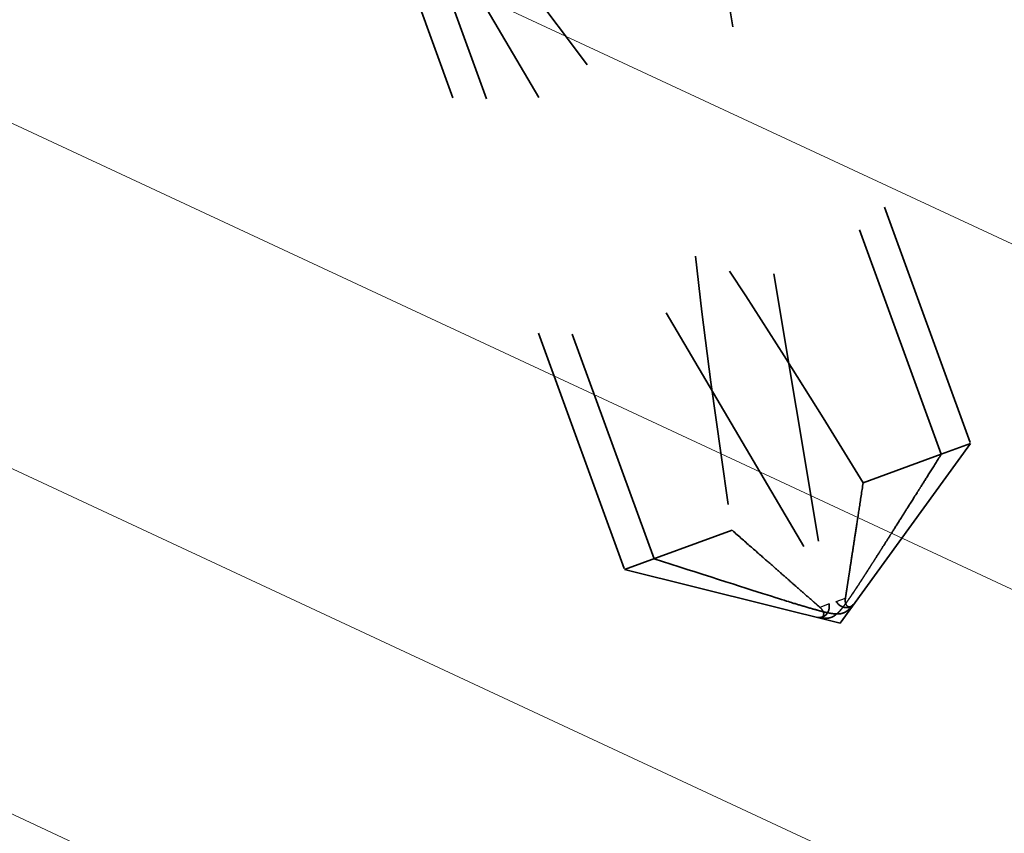
# Model space of a CAD drawing. Units: inches. Extents: x 0 to 67, y -286 to 66.
# Drawn here: x 12 to 12, y -270 to -270 of the extents above; entities that cross this region are included whole.
import ezdxf

# ---------------------------------------------------------------- set-up
doc = ezdxf.new("R2010")
doc.units = ezdxf.units.IN
doc.header["$LTSCALE"] = 2
doc.header["$MEASUREMENT"] = 0
doc.linetypes.add('DASHED', pattern=[0.2067, 0.1654, -0.0413])
for name, color, linetype, lineweight in [('Hatch (ANSI)', 7, 'Continuous', 18), ('Hidden (ANSI)', 7, 'DASHED', 35), ('Hidden Narrow (ANSI)', 7, 'DASHED', 25)]:
    doc.layers.add(name, color=color, linetype=linetype, lineweight=lineweight)

msp = doc.modelspace()

# ---------------------------------------------------------------- hatches: boundary and pattern name
at = {"layer": 'Hatch (ANSI)'}
h = msp.add_hatch(dxfattribs=at)
h.set_pattern_fill('ANSI31', angle=290, style=0)
h.set_pattern_definition([(335, (0.28741, -284.18913), (0.0528273, 0.1132885), [])])
edge = h.paths.add_edge_path()
edge.add_spline(control_points=[(12.585953, -270.24228), (12.588278, -270.249795), (12.589275, -270.259182), (12.587873, -270.274791), (12.585249, -270.283783), (12.578061, -270.29756), (12.572249, -270.304796), (12.560419, -270.314675), (12.552327, -270.319079), (12.544993, -270.321348)], knot_values=[-0.2368576, -0.2368576, -0.2368576, -0.2368576, -0.1769137, -0.1769137, -0.1174372, -0.1174372, -0.0585009, -0.0585009, 0, 0, 0, 0], degree=3, periodic=0)
edge.add_line((12.544993, -270.321348), (11.589674, -270.616923))
edge.add_spline(control_points=[(11.589674, -270.616923), (11.582339, -270.619193), (11.573174, -270.620128), (11.557833, -270.618656), (11.54895, -270.615966), (11.535237, -270.608656), (11.527994, -270.602717), (11.518022, -270.590627), (11.513543, -270.582317), (11.511218, -270.574802)], knot_values=[0, 0, 0, 0, 0.0585009, 0.0585009, 0.1174372, 0.1174372, 0.1769137, 0.1769137, 0.2368576, 0.2368576, 0.2368576, 0.2368576], degree=3, periodic=0)
edge.add_line((11.511218, -270.574802), (10.942539, -268.73679))
edge.add_arc((11.002246, -268.718317), 0.0625, 107.19203, 197.19203, ccw=False)
edge.add_line((10.983773, -268.658609), (11.939092, -268.363034))
edge.add_arc((11.957565, -268.422742), 0.0625, 17.19203, 107.19203, ccw=False)
edge.add_line((12.017273, -268.404268), (12.585953, -270.24228))

# ---------------------------------------------------------------- linework, layer by layer
at = {"layer": 'Hidden (ANSI)', "ltscale": 0.286008}
for p, q in [((11.877845, -269.58588), (11.980596, -269.868186)), ((11.73971, -269.636157), (11.842461, -269.918463))]:
    msp.add_line(p, q, dxfattribs=at)
at = {"layer": 'Hidden (ANSI)', "ltscale": 0.281246}
for p, q in [((11.867814, -269.594852), (11.968855, -269.872459)), ((11.753162, -269.636582), (11.854202, -269.914189))]:
    msp.add_line(p, q, dxfattribs=at)
at = {"layer": 'Hidden (ANSI)', "ltscale": 0.327486}
for p, q in [((11.867814, -269.594852), (11.924093, -269.932268)), ((11.753162, -269.636582), (11.926936, -269.931233))]:
    msp.add_line(p, q, dxfattribs=at)
at = {"layer": 'Hidden (ANSI)', "ltscale": 0.084332}
for q in [(11.980596, -269.868186), (11.842461, -269.918463)]:
    msp.add_line((11.928485, -269.939911), q, dxfattribs=at)
at = {"layer": 'Hidden (ANSI)', "ltscale": 0.041316}
msp.add_line((11.968855, -269.872459), (11.980596, -269.868186), dxfattribs=at)
at = {"layer": 'Hidden (ANSI)', "ltscale": 0.041259}
msp.add_line((11.937676, -269.883807), (11.968855, -269.872459), dxfattribs=at)
at = {"layer": 'Hidden (ANSI)', "ltscale": 0.082675}
msp.add_line((11.842461, -269.918463), (11.885382, -269.902841), dxfattribs=at)
at = {"layer": 'Hidden (ANSI)', "ltscale": 0.000787211}
for p, q in [((11.932266, -269.933498), (11.932704, -269.933339)), ((11.921466, -269.937429), (11.921029, -269.937588))]:
    msp.add_line(p, q, dxfattribs=at)
at = {"layer": 'Hidden (ANSI)', "ltscale": 0.301787}
for major_axis, start_param, end_param in [((-0.056617, 0.34372), 0.0875712, 1.454942), ((0.177568, -0.299698), 1.6866507, 3.0540214)]:
    msp.add_ellipse((11.927331, -269.936742), major_axis=major_axis, ratio=0.1037004, start_param=start_param, end_param=end_param, dxfattribs=at)
at = {"layer": 'Hidden (ANSI)', "ltscale": 0.008657}
for centre, start_param, end_param in [((11.930556, -269.928799), 4.9238289, 6.7628094), ((11.919756, -269.93273), 5.8035613, 7.6425417)]:
    msp.add_ellipse(centre, major_axis=(0.00171, -0.004698), ratio=0.8660254, start_param=start_param, end_param=end_param, dxfattribs=at)
at = {"layer": 'Hidden (ANSI)', "ltscale": 0.088835}
msp.add_open_spline([(11.968855, -269.872459), (11.967212, -269.875073), (11.964286, -269.879726), (11.961286, -269.884495), (11.958133, -269.889505), (11.955499, -269.893685), (11.952216, -269.898891), (11.949873, -269.902601), (11.947421, -269.906476), (11.945783, -269.909062), (11.944021, -269.911836), (11.94281, -269.913739), (11.941481, -269.915822), (11.940549, -269.91728), (11.939302, -269.919225), (11.938235, -269.920882), (11.936874, -269.922982), (11.935877, -269.924509), (11.934812, -269.926127), (11.934085, -269.92722), (11.933129, -269.928642), (11.932332, -269.929808), (11.93133, -269.93124), (11.930604, -269.932241), (11.929829, -269.933271), (11.929297, -269.933946), (11.928586, -269.934801), (11.927974, -269.935475), (11.927161, -269.936268), (11.926515, -269.936785), (11.925739, -269.937276), (11.925125, -269.937562), (11.924315, -269.937811), (11.923616, -269.937931), (11.922612, -269.93798), (11.921438, -269.937923), (11.920177, -269.937734), (11.919396, -269.937582)], degree=3, knots=[-0.33118354, -0.33118354, -0.33118354, -0.33118354, -0.32945862, -0.32773371, -0.32687125, -0.32428388, -0.32255897, -0.31910914, -0.31738422, -0.31393439, -0.31220948, -0.30875965, -0.30703474, -0.30358491, -0.30185999, -0.29668525, -0.29323542, -0.28633577, -0.28288594, -0.27598628, -0.27253645, -0.26218697, -0.25528731, -0.241488, -0.23458834, -0.22078902, -0.21388937, -0.1931904, -0.17939108, -0.15179245, -0.13799314, -0.11039451, -0.0965952, -0.06899657, -0.05519726, -0.02759863, 0, 0, 0, 0], dxfattribs=at)
at = {"layer": 'Hidden (ANSI)', "ltscale": 0.069564}
for points, weights in [([(11.930612, -269.929896), (11.931675, -269.922993), (11.937676, -269.883807)], [1, 1.40098609522, 1]), ([(11.920418, -269.933606), (11.915167, -269.929002), (11.885382, -269.902841)], [1, 1.40098609918, 1])]:
    msp.add_rational_spline(points, weights, degree=2, dxfattribs=at)
at = {"layer": 'Hidden (ANSI)', "ltscale": 0.088847}
msp.add_rational_spline([(11.854202, -269.914189), (11.894132, -269.927047), (11.917099, -269.934186), (11.927104, -269.93669), (11.931476, -269.935339), (11.933951, -269.932284)], [1, 1.94592589218, 4.1869209114, 7.70579477054, 7.96723022881, 6.10740377948], degree=2, knots=[0, 0, 0, 0.0304004, 0.08356066, 0.21267721, 0.33118354, 0.33118354, 0.33118354], dxfattribs=at)
at = {"layer": 'Hidden (ANSI)', "ltscale": 0.011666}
for points in [[(11.933951, -269.932284), (11.933943, -269.932294), (11.933935, -269.932304), (11.933697, -269.932595), (11.933485, -269.93282), (11.933033, -269.933203), (11.932768, -269.933342), (11.932237, -269.93345), (11.931973, -269.933419), (11.931233, -269.933128), (11.930821, -269.932583), (11.930501, -269.931287), (11.930505, -269.930594), (11.930612, -269.929896)], [(11.919396, -269.937582), (11.919408, -269.937584), (11.91942, -269.937587), (11.91979, -269.937657), (11.920097, -269.937693), (11.920689, -269.937696), (11.920981, -269.937632), (11.921458, -269.937373), (11.92164, -269.93718), (11.92202, -269.936481), (11.921986, -269.935799), (11.921397, -269.934601), (11.920949, -269.934072), (11.920418, -269.933606)]]:
    msp.add_open_spline(points, degree=3, knots=[0.00292271, 0.00292271, 0.00292271, 0.00292271, 0.003026231, 0.003026231, 0.006052463, 0.006052463, 0.010393002, 0.010393002, 0.014733542, 0.014733542, 0.024710126, 0.024710126, 0.032940456, 0.032940456, 0.032940456, 0.032940456], dxfattribs=at)
at = {"layer": 'Hidden Narrow (ANSI)', "ltscale": 0.007351}
for p, q in [((11.926936, -269.931233), (11.930612, -269.929896)), ((11.924093, -269.932268), (11.920418, -269.933606))]:
    msp.add_line(p, q, dxfattribs=at)

doc.saveas('drawing.dxf')
